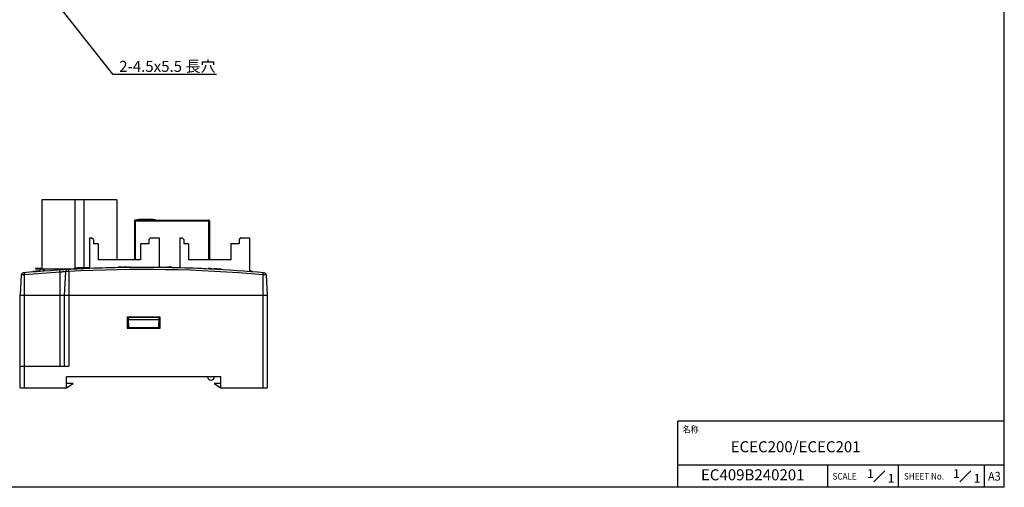
# Model space of a CAD drawing. Extents: x 0 to 390, y 0 to 268.
# Drawn here: x 167 to 390, y 0 to 106 of the extents above; entities that cross this region are included whole.
import ezdxf
from ezdxf import colors
from ezdxf.entities.mleader import LeaderData, LeaderLine
from ezdxf.enums import TextEntityAlignment as Align
from ezdxf.math import Vec2, Vec3

# ---------------------------------------------------------------- set-up
doc = ezdxf.new("R2010")
doc.units = 0
doc.header["$MEASUREMENT"] = 0
for name, color, linetype in [('1_外観図', 7, 'CONTINUOUS'), ('枠', 7, 'CONTINUOUS'), ('枠文字', 2, 'CONTINUOUS')]:
    doc.layers.add(name, color=color, linetype=linetype)
doc.styles.get("Standard").update_dxf_attribs({"font": 'SIMPLEX.SHX', "bigfont": 'BIGFONT.shx'})

msp = doc.modelspace()

# ---------------------------------------------------------------- linework, layer by layer
at = {"layer": '1_外観図', "color": 7, "linetype": 'Continuous'}
for p, q in [((171.915, 65.1), (171.915, 49.5)), ((188.885, 65.1), (171.915, 65.1)), ((179.4, 65.1), (179.4, 49.49426)), ((181.4, 65.1), (181.4, 49.8)), ((188.885, 65.1), (188.885, 51.5)), ((192.89, 60.32), (192.89, 51.5)), ((193.09, 60.32), (192.89, 60.32)), ((193.09, 60.52), (193.09, 60.32)), ((193.09, 60.52), (209.71, 60.52)), ((193.46, 60.62), (193.46, 60.52)), ((193.46, 60.62), (197.56, 60.62)), ((193.966989, 60.62), (193.966989, 60.72)), ((193.966989, 60.72), (195.036282, 60.72)), ((194.928115, 60.62), (194.928115, 60.72)), ((195.036282, 60.62), (195.036282, 60.72)), ((195.170147, 60.62), (195.170147, 60.72)), ((195.170147, 60.72), (197.053011, 60.72)), ((195.210762, 60.62), (195.210762, 60.72)), ((196.001189, 60.62), (196.001189, 60.72)), ((196.256415, 60.62), (196.256415, 60.72)), ((196.58753, 60.62), (196.58753, 60.72)), ((196.720525, 60.62), (196.720525, 60.72)), ((197.053011, 60.62), (197.053011, 60.72)), ((197.56, 60.62), (197.56, 60.52)), ((209.71, 60.52), (209.71, 60.32)), ((209.91, 60.32), (209.71, 60.32)), ((209.91, 60.32), (209.91, 51.5)), ((182.7, 56.5), (182.7, 49.547235)), ((182.7, 56.5), (183.2, 56.5)), ((183.6, 56.1), (183.2, 56.5)), ((183.6, 56.1), (183.6, 55.1)), ((196.55, 56.5), (196.15, 56.1)), ((196.15, 56.1), (196.15, 55.1)), ((196.55, 56.5), (198.5, 56.5)), ((198.5, 56.5), (198.5, 49.777819)), ((203.2, 56.5), (203.2, 49.687455)), ((203.2, 56.5), (203.7, 56.5)), ((204.1, 56.1), (203.7, 56.5)), ((204.1, 56.1), (204.1, 55.1)), ((217.05, 56.5), (216.65, 56.1)), ((216.65, 56.1), (216.65, 55.1)), ((217.05, 56.5), (219, 56.5)), ((219, 56.5), (219, 48.838229)), ((184.65, 55.1), (183.6, 55.1)), ((184.65, 55.1), (184.65, 51.5)), ((194.25, 55.1), (194.25, 51.5)), ((196.15, 55.1), (194.25, 55.1)), ((205.15, 55.1), (204.1, 55.1)), ((205.15, 55.1), (205.15, 51.5)), ((216.65, 55.1), (214.75, 55.1)), ((214.75, 55.1), (214.75, 51.5)), ((194.25, 51.5), (184.65, 51.5)), ((214.75, 51.5), (205.15, 51.5)), ((170.5, 49.6), (170.5, 49.5)), ((170.5, 49.6), (171.915, 49.6)), ((170.5, 49.5), (178.85, 49.5)), ((171.296473, 49.6), (171.296473, 49.61)), ((171.296473, 49.61), (171.915, 49.61)), ((171.45, 49.5), (171.45, 48.87398)), ((175.15, 49.142369), (175.15, 49.5)), ((175.15, 49.35), (175.16, 49.35)), ((175.16, 49.5), (175.16, 49.143027)), ((178.85, 49.36498), (178.85, 49.5)), ((179.103902, 49.478701), (179.103902, 49.378561)), ((179.5, 49.7), (179.5, 49.6)), ((179.5, 49.7), (182.7, 49.7)), ((179.5, 49.6), (182.7, 49.6)), ((179.797933, 49.51471), (179.797933, 49.414581)), ((180, 49.7), (180, 49.8)), ((180, 49.8), (182.064651, 49.8)), ((180.761173, 49.7), (180.761173, 49.8)), ((180.912156, 49.7), (180.912156, 49.8)), ((181.044769, 49.7), (181.044769, 49.8)), ((181.179749, 49.7), (181.179749, 49.8)), ((181.4, 49.6), (181.4, 49.491477)), ((181.773937, 49.7), (181.773937, 49.8)), ((181.943705, 49.7), (181.943705, 49.8)), ((181.962617, 49.7), (181.962617, 49.8)), ((182.064651, 49.7), (182.064651, 49.8)), ((182.168857, 49.7), (182.168857, 49.8)), ((182.168857, 49.8), (182.7, 49.8)), ((182.303836, 49.7), (182.303836, 49.8)), ((189.198042, 49.843909), (189.198042, 49.74389)), ((190.126282, 49.860422), (190.126282, 49.760409)), ((190.407691, 49.864861), (190.407691, 49.764849)), ((190.54664, 49.866955), (190.54664, 49.766944)), ((191.092411, 49.874559), (191.092411, 49.77455)), ((191.231361, 49.876336), (191.231361, 49.776328)), ((191.615191, 49.880911), (191.615191, 49.780905)), ((191.873035, 49.883708), (191.873035, 49.783703)), ((192.001958, 49.885024), (192.001958, 49.785019)), ((200.358663, 49.852153), (200.358663, 49.752137)), ((200.387312, 49.85164), (200.387312, 49.751624)), ((200.432077, 49.850833), (200.432077, 49.750817)), ((200.433868, 49.850801), (200.433868, 49.750784)), ((200.779809, 49.844336), (200.779809, 49.744318)), ((200.918759, 49.841628), (200.918759, 49.741608)), ((201.266132, 49.834574), (201.266132, 49.734552)), ((201.267923, 49.834537), (201.267923, 49.734515)), ((201.312688, 49.833598), (201.312688, 49.733576)), ((201.341337, 49.832994), (201.341337, 49.732972)), ((209.602067, 49.544541), (209.602067, 49.444422)), ((210.530307, 49.49788), (210.530307, 49.397746)), ((210.811715, 49.483165), (210.811715, 49.383026)), ((210.950665, 49.475802), (210.950665, 49.37566)), ((211.496436, 49.446254), (211.496436, 49.346103)), ((211.635385, 49.438572), (211.635385, 49.338418)), ((211.903902, 49.423544), (211.903902, 49.323385)), ((212.597933, 49.383582), (212.597933, 49.28341)), ((167.240183, 48.082962), (167, 43.5)), ((169.887737, 48.847462), (169.887737, 48.747109)), ((170.016762, 48.858268), (170.016762, 48.75792)), ((170.584736, 48.905174), (170.584736, 48.804841)), ((170.747014, 48.918376), (170.747014, 48.818047)), ((170.850495, 48.926748), (170.850495, 48.826423)), ((170.923857, 48.932662), (170.923857, 48.832338)), ((177.279367, 48.830643), (177, 43.5)), ((219.685607, 48.882983), (219.685607, 48.782643)), ((222.759817, 48.082962), (223, 43.5)), ((167, 22.5), (167, 43.5)), ((167, 43.5), (223, 43.5)), ((177, 43.5), (177, 27.4)), ((223, 43.5), (223, 22.5)), ((198.75, 38.5), (191.25, 38.5)), ((191.25, 38.5), (191.25, 36)), ((191.628295, 36.15), (191.587275, 38.5)), ((198.411852, 38.45), (191.588148, 38.45)), ((198.403124, 37.95), (191.596876, 37.95)), ((198.412725, 38.5), (198.371705, 36.15)), ((198.75, 36), (198.75, 38.5)), ((191.25, 36), (198.75, 36)), ((198.371705, 36.15), (191.628295, 36.15)), ((192.5, 36.09), (192.5, 36.15)), ((192.5, 36.09), (193.1, 36.09)), ((192.9, 36), (192.9, 36.09)), ((193.1, 36.09), (193.1, 36)), ((193.6, 36), (193.6, 36.15)), ((193.8, 36.1), (193.6, 36.1)), ((193.8, 36), (193.8, 36.15)), ((194.1, 36), (194.1, 36.15)), ((194.3, 36.1), (194.1, 36.1)), ((194.3, 36), (194.3, 36.15)), ((194.6, 36), (194.6, 36.15)), ((194.8, 36.1), (194.6, 36.1)), ((194.8, 36), (194.8, 36.15)), ((195.05, 36.09), (195.05, 36.15)), ((195.05, 36.09), (195.65, 36.09)), ((195.1, 36), (195.1, 36.09)), ((195.3, 36), (195.3, 36.09)), ((195.45, 36), (195.45, 36.09)), ((195.65, 36.09), (195.65, 36)), ((196.15, 36), (196.15, 36.15)), ((196.35, 36.1), (196.15, 36.1)), ((196.35, 36), (196.35, 36.15)), ((196.65, 36), (196.65, 36.15)), ((196.85, 36.1), (196.65, 36.1)), ((196.85, 36), (196.85, 36.15)), ((197.15, 36), (197.15, 36.15)), ((197.35, 36.1), (197.15, 36.1)), ((197.35, 36), (197.35, 36.15)), ((197.65, 36), (197.65, 36.15)), ((197.85, 36.1), (197.65, 36.1)), ((197.85, 36), (197.85, 36.15)), ((198.15, 36), (198.15, 36.15)), ((198.35, 36.1), (198.15, 36.1)), ((198.35, 36), (198.35, 36.15)), ((198.75, 36.3), (198.374324, 36.3)), ((198.65, 36.25), (198.75, 36.25)), ((198.65, 36), (198.65, 36.25)), ((198.75, 36.1), (198.65, 36.1)), ((167, 27.4), (178, 27.4)), ((212.5, 25), (177.5, 25)), ((177.5, 22.5), (177.5, 25)), ((212.5, 22.5), (212.5, 25)), ((167, 22.5), (177.5, 22.5)), ((179, 23.51), (177.5, 23.51)), ((177.5, 22.51), (179, 23.51)), ((212.5, 23.5), (211, 23.5)), ((211, 23.5), (212.5, 22.5)), ((212.5, 22.5), (223, 22.5))]:
    msp.add_line(p, q, dxfattribs=at)
at = {"layer": '1_外観図', "color": 9, "linetype": 'Continuous'}
for p, q in [((193.09, 60.32), (193.09, 51.5)), ((193.09, 60.32), (209.71, 60.32)), ((194.02444, 60.62), (194.02444, 60.72)), ((194.193655, 60.62), (194.193655, 60.72)), ((194.447552, 60.62), (194.447552, 60.72)), ((194.691604, 60.62), (194.691604, 60.72)), ((194.866555, 60.62), (194.866555, 60.72)), ((195.24886, 60.62), (195.24886, 60.72)), ((195.377271, 60.62), (195.377271, 60.72)), ((195.608375, 60.62), (195.608375, 60.72)), ((195.842829, 60.62), (195.842829, 60.72)), ((195.966729, 60.62), (195.966729, 60.72)), ((209.71, 60.32), (209.71, 51.5)), ((171.5, 49.6), (171.5, 49.5)), ((171.549278, 48.881805), (171.549278, 49.5)), ((172.241472, 49.5), (172.241472, 48.935251)), ((172.492194, 48.954357), (172.492194, 49.5)), ((177.807806, 49.5), (177.807806, 49.306974)), ((178.058528, 49.321261), (178.058528, 49.5)), ((178.750722, 49.5), (178.750722, 49.359611)), ((181.336297, 49.7), (181.336297, 49.8)), ((181.411264, 49.7), (181.411264, 49.8)), ((181.472509, 49.7), (181.472509, 49.8)), ((181.541164, 49.7), (181.541164, 49.8)), ((181.638958, 49.7), (181.638958, 49.8)), ((182.460385, 49.7), (182.460385, 49.8)), ((182.535352, 49.7), (182.535352, 49.8)), ((182.596596, 49.7), (182.596596, 49.8)), ((182.665251, 49.7), (182.665251, 49.8)), ((189.253192, 49.84497), (189.253192, 49.744952)), ((189.415061, 49.848027), (189.415061, 49.74801)), ((189.691528, 49.853046), (189.691528, 49.75303)), ((189.968711, 49.857821), (189.968711, 49.757807)), ((191.750716, 49.882409), (191.750716, 49.782403)), ((209.657217, 49.541849), (209.657217, 49.441729)), ((209.819086, 49.53389), (209.819086, 49.433768)), ((210.095552, 49.520093), (210.095552, 49.419966)), ((210.372735, 49.506004), (210.372735, 49.405873)), ((168, 48.106657), (167.240183, 48.082962)), ((168, 22.5), (168, 48.106657)), ((170.166404, 48.870732), (170.166404, 48.770387)), ((170.238063, 48.876673), (170.238063, 48.776331)), ((170.296606, 48.881515), (170.296606, 48.781174)), ((170.362232, 48.886928), (170.362232, 48.786589)), ((170.455711, 48.894614), (170.455711, 48.794277)), ((170.977063, 48.936939), (170.977063, 48.836617)), ((171.117394, 48.948176), (171.117394, 48.847858)), ((171.339529, 48.965827), (171.339529, 48.865515)), ((176, 48.722889), (176, 27.4)), ((178, 48.843308), (177.279367, 48.830643)), ((178, 48.843308), (178, 27.4)), ((219.250853, 48.918549), (219.250853, 48.81822)), ((219.474157, 48.90036), (219.474157, 48.800026)), ((222.759817, 48.082962), (222, 48.106657)), ((222, 48.106657), (222, 22.5)), ((222.319267, 48.096747), (222.179327, 48.101099)), ((222.557004, 48.089324), (222.446572, 48.092776)), ((222.759392, 48.082976), (222.75813, 48.083016))]:
    msp.add_line(p, q, dxfattribs=at)
at = {"layer": '1_外観図', "color": 7, "linetype": 'Continuous'}
msp.add_lwpolyline([(209.996021, 49.424965), (208.583499, 49.492266), (207.154559, 49.553467), (205.72534, 49.607792), (204.29588, 49.655268), (202.866212, 49.695918), (201.436367, 49.729761), (200.006376, 49.756818), (198.576271, 49.777099), (197.146084, 49.790614), (195.715848, 49.797373), (194.285594, 49.797376), (192.855355, 49.790624), (191.425165, 49.777116), (189.995054, 49.756841), (188.565055, 49.729792), (187.1352, 49.695954), (185.70552, 49.655311), (184.276046, 49.607841), (182.846812, 49.553523), (181.417854, 49.492327), (180.003981, 49.424965)], dxfattribs=at)
for centre, radius, start, end in [((193.09, 60.32), 0.2, 90, 180), ((209.71, 60.32), 0.2, 0, 90), ((195, -250.2), 300, 92.86522278, 95.22229203), ((177.778682, 48.804475), 0.5, 93.29633848, 177), ((195, -250.2), 300.1, 92.90365618, 93.03634051), ((195, -250.2), 300, 87.13513394, 92.86485937), ((195, -250.2), 300.1, 90.93054223, 91.10779208), ((195, -250.2), 300.1, 90.71953616, 90.87680839), ((195, -250.2), 300.1, 90.5724026, 90.64624919), ((195, -250.2), 300.1, 88.80356871, 88.97685741), ((195, -250.2), 300.1, 88.78920731, 88.80322677), ((195, -250.2), 300.1, 87.03359316, 87.21103872), ((195, -250.2), 300, 84.77770797, 87.13477694), ((195, -250.2), 300.1, 86.82230532, 86.97979259), ((195, -250.2), 300.1, 86.63823374, 86.77095932), ((167.739498, 48.056794), 0.5, 95.22229203, 177), ((195, -250.2), 300.1, 94.50084614, 94.80010387), ((195, -250.2), 300.1, 85.28163607, 85.41296727), ((222.260502, 48.056794), 0.5, 3, 84.77770797), ((210.25, 25), 0.75, 180, 0)]:
    msp.add_arc(centre, radius, start, end, dxfattribs=at)
at = {"layer": '1_外観図', "color": 9, "linetype": 'Continuous'}
for centre, radius, start, end in [((195, -250.173834), 299.500002, 84.82774908, 93.25392999), ((195.001034, -250.187259), 299.513466, 93.63726767, 95.17221644)]:
    msp.add_arc(centre, radius, start, end, dxfattribs=at)
for points, knots in [([(176, 48.722889), (175.998012, 48.754074), (175.994109, 48.815008), (175.98926, 48.889941), (175.985539, 48.946938), (175.982935, 48.986561), (175.980485, 49.023575), (175.978211, 49.057647), (175.976134, 49.08847), (175.974272, 49.115768), (175.972642, 49.139293), (175.971429, 49.15644), (175.970583, 49.168117), (175.970053, 49.175294), (175.96959, 49.181395), (175.969195, 49.186403), (175.968909, 49.189893), (175.968708, 49.192124), (175.968594, 49.193393), (175.968483, 49.194347), (175.968427, 49.195105), (175.968321, 49.195422), (175.968329, 49.195717), (175.96828, 49.195714)], [0, 0, 0, 0, 0.1978124437, 0.3865350138, 0.4753521888, 0.5593948872, 0.6379064262, 0.7101803101, 0.7755662355, 0.8334756342, 0.8833870248, 0.9248510817, 0.9422960644, 0.9574950768, 0.9704152036, 0.9810257186, 0.9893044266, 0.9925632956, 0.9952321957, 0.9973100981, 0.9987964741, 0.9996913818, 1, 1, 1, 1]), ([(178, 48.843308), (177.998222, 48.874505), (177.994729, 48.935463), (177.990391, 49.010426), (177.987061, 49.067445), (177.984731, 49.107084), (177.982539, 49.144114), (177.980505, 49.1782), (177.978646, 49.209037), (177.97698, 49.236346), (177.975522, 49.259882), (177.974437, 49.277037), (177.97368, 49.288719), (177.973205, 49.2959), (177.972791, 49.302005), (177.972438, 49.307015), (177.972182, 49.310508), (177.972002, 49.31274), (177.971901, 49.31401), (177.971798, 49.314964), (177.971755, 49.315724), (177.971649, 49.31604), (177.971668, 49.316337), (177.971619, 49.316334)], [0, 0, 0, 0, 0.1978147381, 0.3865388968, 0.4753566359, 0.5593997639, 0.637911612, 0.7101856969, 0.7755717262, 0.83348114, 0.8833924605, 0.9248563588, 0.9423012239, 0.9575000877, 0.9704200272, 0.9810303025, 0.9893086923, 0.9925673553, 0.9952360013, 0.9973135747, 0.9987994885, 0.9996936258, 1, 1, 1, 1]), ([(209.996021, 49.424964), (207.498854, 49.549946), (202.501072, 49.735626), (195.000002, 49.827735), (187.498931, 49.735626), (182.501148, 49.549946), (180.003981, 49.424964)], [0, 0, 0, 0, 0.2499992163, 0.4999999581, 0.7500007253, 1, 1, 1, 1]), ([(168, 48.106657), (167.997175, 48.137779), (167.991628, 48.198592), (167.984737, 48.273372), (167.979448, 48.330251), (167.975748, 48.369791), (167.972267, 48.406727), (167.969035, 48.440726), (167.966083, 48.471483), (167.963437, 48.498719), (167.961121, 48.522191), (167.959398, 48.539297), (167.958196, 48.550944), (167.957442, 48.558103), (167.956785, 48.564187), (167.956225, 48.569181), (167.955816, 48.57266), (167.955533, 48.574883), (167.955367, 48.576146), (167.955219, 48.577098), (167.955117, 48.577847), (167.955008, 48.578173), (167.954975, 48.578457), (167.954925, 48.578453)], [0, 0, 0, 0, 0.1978007631, 0.3865152604, 0.4753295761, 0.5593701012, 0.6378800825, 0.7101529591, 0.7755383718, 0.8334477102, 0.8833594732, 0.9248243523, 0.9422699417, 0.957469718, 0.9703908055, 0.981002548, 0.9892828846, 0.9925428075, 0.9952130066, 0.9972925894, 0.9987813258, 0.9996801606, 1, 1, 1, 1]), ([(177.279367, 48.830643), (177.279242, 48.830609), (177.278716, 48.830626), (177.277565, 48.830477), (177.275625, 48.830354), (177.271508, 48.830005), (177.264434, 48.829453), (177.253661, 48.828583), (177.239853, 48.827479), (177.223047, 48.826128), (177.203285, 48.82454), (177.171172, 48.821953), (177.124068, 48.818147), (177.059533, 48.812906), (176.984797, 48.806804), (176.900595, 48.799883), (176.807753, 48.792198), (176.669374, 48.780654), (176.482192, 48.764839), (176.24571, 48.744496), (176.082932, 48.730227), (176, 48.722889)], [0, 0, 0, 0, 0.0003025981, 0.0012098882, 0.0027212514, 0.0048360144, 0.0108697101, 0.0192959429, 0.0300935767, 0.0432361993, 0.0586908072, 0.0764193892, 0.1185170522, 0.1691133487, 0.2277095039, 0.2937294566, 0.3665262182, 0.4453887686, 0.6181917856, 0.8054606695, 1, 1, 1, 1]), ([(222, 48.106657), (222.002825, 48.137779), (222.008372, 48.198592), (222.015263, 48.273372), (222.020552, 48.330251), (222.024252, 48.369791), (222.027733, 48.406727), (222.030965, 48.440726), (222.033917, 48.471483), (222.036563, 48.498719), (222.038879, 48.522191), (222.040602, 48.539297), (222.041804, 48.550944), (222.042558, 48.558103), (222.043215, 48.564187), (222.043775, 48.569181), (222.044184, 48.57266), (222.044467, 48.574883), (222.044633, 48.576146), (222.044781, 48.577098), (222.044883, 48.577847), (222.044992, 48.578173), (222.045025, 48.578457), (222.045075, 48.578453)], [0, 0, 0, 0, 0.1978007631, 0.3865152604, 0.475329576, 0.5593701011, 0.6378800824, 0.7101529591, 0.7755383717, 0.8334477102, 0.8833594732, 0.9248243522, 0.9422699417, 0.9574697179, 0.9703908054, 0.981002548, 0.9892828845, 0.9925428075, 0.9952130066, 0.9972925894, 0.9987813258, 0.9996801606, 1, 1, 1, 1])]:
    msp.add_open_spline(points, degree=3, knots=knots, dxfattribs=at)
at = {"layer": '枠', "color": 7}
for p, q in [((390, 0), (390, 268.5)), ((316, 0), (316, 15)), ((390, 15), (316, 15)), ((390, 5), (316, 5)), ((350, 0), (350, 5)), ((366, 0), (366, 5)), ((385.5, 0), (385.5, 5)), ((390, 0), (0, 0))]:
    msp.add_line(p, q, dxfattribs=at)
at = {"layer": '枠文字', "color": 2}
for p, q in [((360.42217, 1.25), (362.92217, 3.75)), ((379.905782, 1.25), (382.405782, 3.75))]:
    msp.add_line(p, q, dxfattribs=at)

# ---------------------------------------------------------------- texts
at = {"layer": '枠文字', "color": 2, "width": 0.9}
for s, p in [('名称', (317.069786, 13.104662)), ('SCALE', (351.069786, 2.5)), ('SHEET No.', (367.265243, 2.5))]:
    msp.add_text(s, height=1.5, dxfattribs=at).set_placement(p, align=Align.MIDDLE_LEFT)
at = {"layer": '枠文字', "color": 4}
for s, height, p in [('ECEC200/ECEC201', 2.5, (328.000009, 7.928568)), ('1', 2, (378.389378, 2.096406)), ('1', 2, (383.070756, 1.044954))]:
    msp.add_text(s, height=height, dxfattribs=at).set_placement(p)
msp.add_text('EC409B240201', height=2.5, dxfattribs=at).set_placement((333, 2.5), align=Align.MIDDLE)
at = {"layer": '枠文字', "color": 2}
for p in [(358.905766, 2.096406), (363.587144, 1.044954)]:
    msp.add_text('1', height=2, dxfattribs=at).set_placement(p)
at = {"layer": '枠文字', "color": 2, "width": 0.9}
msp.add_text('A3', height=2, dxfattribs=at).set_placement((387.75, 2.5), align=Align.MIDDLE_CENTER)

# ---------------------------------------------------------------- leaders
at = {"layer": '1_外観図'}
ml = msp.add_multileader_mtext('Standard', dxfattribs=at)
ml.set_content('2-4.5x5.5 長穴', color=4, style='STANDARD')
ml.set_leader_properties(color=3)
ml.build(insert=Vec2(0, 0))
ml.multileader.update_dxf_attribs({"text_left_attachment_type": 6, "text_right_attachment_type": 6, "dogleg_length": 0.5, "arrow_head_size": 2})
ctx = ml.context
ctx.base_point, ctx.char_height, ctx.arrow_head_size, ctx.landing_gap_size, ctx.plane_origin = Vec3(188.446737, 93.578455), 2.5, 2, 1, Vec3(172.5, 113.078455)
ctx.left_attachment, ctx.right_attachment = 6, 6
notes = []
notes.append((ctx, [(0, (1, 1, 0), (187.946737, 93.578455), (1, 0), 0.5, [(0, [(172.5, 113.078455)], 0, [])])]))
ctx.mtext.insert, ctx.mtext.flow_direction = Vec3(189.446737, 96.578455), 5
for ctx, leaders in notes:
    for number, flags, end, landing, length, lines in leaders:
        leader = LeaderData()
        leader.index, (leader.has_last_leader_line, leader.has_dogleg_vector, leader.attachment_direction) = number, flags
        leader.last_leader_point, leader.dogleg_vector, leader.dogleg_length = Vec3(end), Vec3(landing), length
        for number, points, colour, breaks in lines:
            line = LeaderLine()
            line.index, line.vertices, line.color, line.breaks = number, Vec3.list(points), colors.encode_raw_color(colour), breaks
            leader.lines.append(line)
        ctx.leaders.append(leader)

doc.saveas('drawing.dxf')
